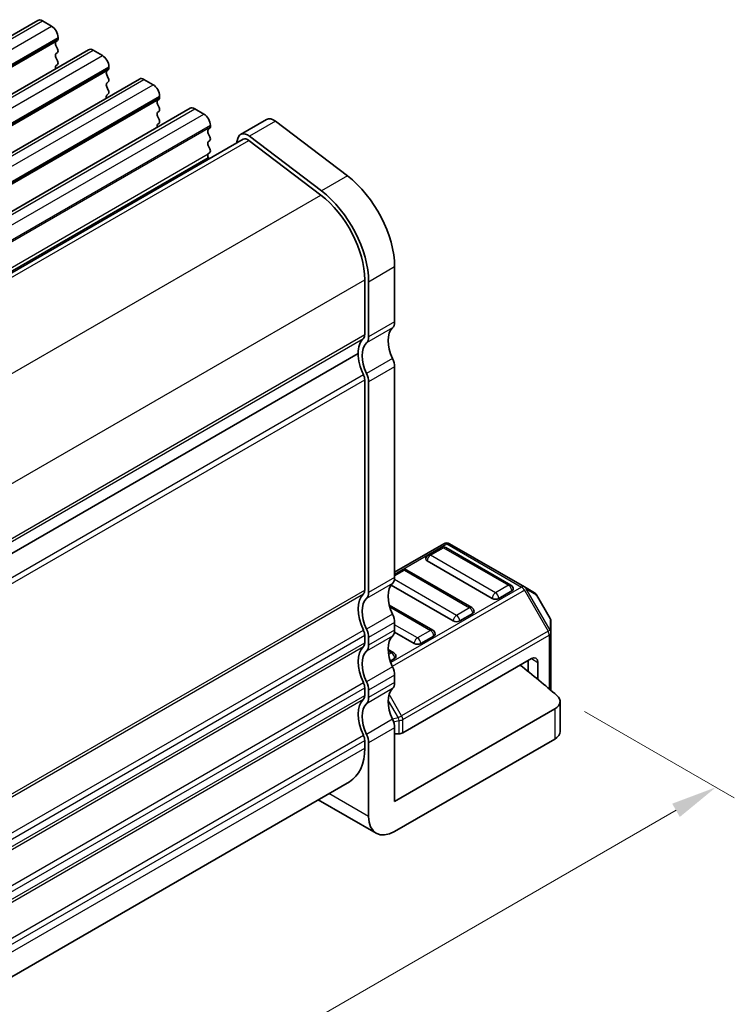
# Model space of a CAD drawing. Units: millimetres. Extents: x 14 to 2400, y 8 to 570.
# Drawn here: x 148 to 187, y 148 to 202 of the extents above; entities that cross this region are included whole.
import ezdxf

# ---------------------------------------------------------------- set-up
doc = ezdxf.new("R2010")
doc.units = ezdxf.units.MM
doc.layers.get('Defpoints').update_dxf_attribs({"lineweight": 25})
for name, color, linetype, lineweight in [('Dimension (ISO)', 7, 'Continuous', 18), ('Visible (ISO)', 7, 'Continuous', 35), ('Visible Narrow (ISO)', 7, 'Continuous', 25)]:
    doc.layers.add(name, color=color, linetype=linetype, lineweight=lineweight)
doc.styles.add('Note Text (TK)', font='MS PGothic.ttf')
doc.dimstyles.new('Default - Method 1b (TK)', dxfattribs={"dimtxt": 2.5, "dimasz": 2.5, "dimexe": 1, "dimexo": 1.5, "dimgap": 1, "dimtad": 1, "dimtoh": 1, "dimrnd": 1e-08, "dimdsep": 46, "dimtxsty": 'Note Text (TK)', "dimcen": 0.09, "dimdle": 5, "dimclrd": 100, "dimclre": 100, "dimclrt": 7, "dimadec": 1, "dimazin": 1, "dimtfac": 1, "dimtmove": 0, "dimatfit": 3, "dimfxl": 1, "dimtolj": 1, "dimlwd": -1, "dimlwe": -1, "dimarcsym": 0})

# ---------------------------------------------------------------- blocks, each defined once
blk = doc.blocks.new('*D10')
at = {"layer": 'Defpoints', "color": 0}
for p in [(177.658, 165.02), (186.288, 160.037), (95.246, 115.806)]:
    blk.add_point(p, dxfattribs=at)
at = {"layer": 'Dimension (ISO)', "color": 100}
for p, q in [((179.158, 164.153), (187.288, 159.459)), ((104.627, 112.89), (184.123, 158.787)), ((96.746, 114.94), (103.462, 111.062))]:
    blk.add_line(p, q, dxfattribs=at)
for points in [[(183.915, 159.148), (184.331, 158.426), (186.288, 160.037)], [(104.419, 113.251), (104.836, 112.529), (102.462, 111.64)]]:
    blk.add_solid(points, dxfattribs=at)
at = {"layer": 'Dimension (ISO)', "color": 7, "insert": (133.733, 132.227), "char_height": 2.5, "attachment_point": 4, "rotation": 30, "style": 'Note Text (TK)'}
blk.add_mtext('\\A1;{\\H0.816x;\\Q-30;\\W0.816;※120}', dxfattribs=at)

msp = doc.modelspace()

# ---------------------------------------------------------------- linework, layer by layer
at = {"layer": 'Visible (ISO)'}
for p, q in [((88.6525, 166.5838), (149.4637, 201.6932)), ((149.7137, 201.6684), (150.2087, 201.3827)), ((150.5339, 200.607), (150.4491, 200.5253)), ((150.5622, 200.7703), (150.5622, 200.6886)), ((91.4102, 164.9917), (152.2214, 200.101)), ((150.4491, 200.3294), (150.5339, 200.1497)), ((152.4714, 200.0763), (152.9664, 199.7905)), ((150.5339, 199.9538), (150.4491, 199.8721)), ((150.4491, 199.6762), (150.5339, 199.4965)), ((150.5339, 199.3006), (150.4491, 199.2189)), ((153.2916, 199.0148), (153.2068, 198.9332)), ((153.3199, 199.1781), (153.3199, 199.0965)), ((94.1679, 163.3995), (154.9791, 198.5089)), ((153.2068, 198.7372), (153.2916, 198.5576)), ((155.2291, 198.4841), (155.7241, 198.1983)), ((153.2916, 198.3616), (153.2068, 198.28)), ((153.2068, 198.084), (153.2916, 197.9044)), ((153.2916, 197.7084), (153.2068, 197.6268)), ((156.0494, 197.4226), (155.9645, 197.341)), ((156.0776, 197.5859), (156.0776, 197.5043)), ((96.9256, 161.8073), (157.7368, 196.9167)), ((155.9645, 197.145), (156.0494, 196.9654)), ((157.9868, 196.8919), (158.4818, 196.6061)), ((156.0494, 196.7694), (155.9645, 196.6878)), ((155.9645, 196.4918), (156.0494, 196.3122)), ((161.885, 196.3137), (160.4708, 195.4972)), ((156.0494, 196.1163), (155.9645, 196.0346)), ((158.8071, 195.8305), (158.7222, 195.7488)), ((158.8354, 195.9938), (158.8354, 195.9121)), ((162.3735, 196.215), (166.276, 193.2481)), ((100.1219, 160.3083), (160.6208, 195.2374)), ((158.7222, 195.5529), (158.8071, 195.3732)), ((160.3219, 195.2793), (160.2602, 195.0292)), ((164.8618, 192.4316), (160.9593, 195.3985)), ((158.8071, 195.1773), (158.7222, 195.0956)), ((158.7222, 194.8997), (158.8071, 194.72)), ((160.9261, 195.1757), (164.8286, 192.2089)), ((158.8071, 194.5241), (158.7222, 194.4424)), ((158.7222, 194.2465), (158.7613, 194.1638)), ((168.8409, 188.2996), (168.8409, 185.3181)), ((167.2146, 187.6055), (167.2146, 184.6241)), ((167.4267, 184.5016), (167.4267, 187.4831)), ((106.2852, 148.63), (166.861, 183.6034)), ((106.2852, 148.63), (166.861, 183.6034)), ((168.8409, 182.8686), (168.8409, 171.4376)), ((167.2146, 182.1746), (167.2146, 170.7436)), ((167.4267, 170.6211), (167.4267, 182.0521)), ((171.5194, 173.2698), (168.8409, 171.7234)), ((171.3676, 173.0626), (170.6605, 172.6543)), ((175.1531, 171.0213), (171.6176, 173.0626)), ((175.8863, 170.9218), (171.8194, 173.2698)), ((174.1443, 170.2945), (170.6087, 172.3358)), ((169.2463, 171.8378), (168.8409, 171.6038)), ((173.0318, 169.7966), (169.4963, 171.8378)), ((172.0229, 169.0698), (168.6484, 171.0181)), ((175.2049, 170.7028), (174.4978, 170.2945)), ((176.4348, 170.6051), (175.8863, 170.9218)), ((177.286, 169.2111), (176.5446, 170.4953)), ((170.9105, 168.5719), (168.5512, 169.934)), ((173.0836, 169.478), (172.3765, 169.0698)), ((177.3262, 168.4277), (177.3262, 169.0611)), ((168.8409, 168.9882), (168.8409, 168.5799)), ((167.2146, 168.2941), (167.2146, 167.8859)), ((167.4267, 167.7634), (167.4267, 168.1717)), ((169.9016, 167.845), (168.8309, 168.4632)), ((170.9623, 168.2533), (170.2552, 167.845)), ((177.3262, 165.3038), (177.3262, 168.4277)), ((168.7892, 167.3471), (168.4878, 167.5211)), ((168.841, 167.0285), (168.6051, 166.8923)), ((176.2656, 167.0285), (169.2824, 162.9968)), ((176.0888, 166.9265), (176.0888, 166.3307)), ((176.6191, 166.8244), (176.6191, 165.8971)), ((168.8409, 166.1304), (168.8409, 165.7222)), ((167.2146, 165.4364), (167.2146, 165.0281)), ((167.4267, 164.9057), (167.4267, 165.3139)), ((168.8409, 159.2718), (177.5334, 164.2905)), ((177.8263, 163.0657), (177.8263, 164.6987)), ((168.8409, 163.2727), (168.8409, 159.2718)), ((168.8409, 162.9461), (169.0702, 162.9461)), ((168.8409, 157.6389), (177.5334, 162.6575)), ((167.2146, 162.5787), (167.2146, 162.1704)), ((167.4267, 158.4553), (167.4267, 162.4562)), ((106.6155, 125.8307), (166.3861, 160.3393)), ((164.6891, 159.3595), (167.8409, 157.5398))]:
    msp.add_line(p, q, dxfattribs=at)
for centre, radius, start, end in [((171.6694, 173.01), 0.3, 60, 120), ((171.4926, 172.8461), 0.25, 60, 120), ((170.7855, 172.4378), 0.25, 120, 180), ((169.3713, 171.6213), 0.25, 60, 120), ((175.0281, 170.8048), 0.25, 0, 60), ((176.2848, 170.3453), 0.3, 30, 60), ((172.9068, 169.5801), 0.25, 0, 60), ((177.0262, 169.0611), 0.3, 0, 30), ((170.7855, 168.3553), 0.25, 0, 60), ((168.6642, 167.1306), 0.25, 0, 60)]:
    msp.add_arc(centre, radius, start, end, dxfattribs=at)
for centre, major_axis, start_param, end_param in [((149.7137, 201.2602), (-0.25, 0.433), 5.4977871, 6.2831853), ((150.2087, 200.9744), (0.25, -0.433), 0.7853982, 2.3561945), ((150.4208, 200.7703), (0.1, -0.1732), 0.141897, 0.7853982), ((150.5622, 200.362), (-0.1, 0.1732), 0.141897, 1.4288993), ((150.4208, 200.1171), (0.1, -0.1732), 0.141897, 1.4288993), ((152.4714, 199.668), (-0.25, 0.433), 5.4977871, 6.2831853), ((150.5622, 199.7088), (-0.1, 0.1732), 0.141897, 1.4288993), ((150.4208, 199.4639), (0.1, -0.1732), 0.141897, 1.4288993), ((152.9664, 199.3822), (0.25, -0.433), 0.7853982, 2.3561945), ((150.5622, 199.0556), (-0.1, 0.1732), 0.141897, 1.1824273), ((153.1785, 199.1781), (0.1, -0.1732), 0.141897, 0.7853982), ((153.3199, 198.7699), (-0.1, 0.1732), 0.141897, 1.4288993), ((153.1785, 198.5249), (0.1, -0.1732), 0.141897, 1.4288993), ((155.2291, 198.0758), (-0.25, 0.433), 5.4977871, 6.2831853), ((153.3199, 198.1167), (-0.1, 0.1732), 0.141897, 1.4288993), ((153.1785, 197.8717), (0.1, -0.1732), 0.141897, 1.4288993), ((155.7241, 197.7901), (0.25, -0.433), 0.7853982, 2.3561945), ((153.3199, 197.4635), (-0.1, 0.1732), 0.141897, 1.1824273), ((155.9362, 197.5859), (0.1, -0.1732), 0.141897, 0.7853982), ((156.0776, 197.1777), (-0.1, 0.1732), 0.141897, 1.4288993), ((155.9362, 196.9327), (0.1, -0.1732), 0.141897, 1.4288993), ((157.9868, 196.4837), (-0.25, 0.433), 5.4977871, 6.2831853), ((156.0776, 196.5245), (-0.1, 0.1732), 0.141897, 1.4288993), ((155.9362, 196.2796), (0.1, -0.1732), 0.141897, 1.4288993), ((158.4818, 196.1979), (0.25, -0.433), 0.7853982, 2.3561945), ((162.285, 195.6209), (-0.4, 0.6928), 5.3407075, 6.2831853), ((156.0776, 195.8713), (-0.1, 0.1732), 0.141897, 1.1824273), ((158.8354, 195.5855), (-0.1, 0.1732), 0.141897, 1.4288993), ((158.6939, 195.9938), (0.1, -0.1732), 0.141897, 0.7853982), ((158.6939, 195.3406), (0.1, -0.1732), 0.141897, 1.4288993), ((160.8708, 194.8044), (-0.4, 0.6928), 5.3407075, 6.8242374), ((160.8708, 194.8044), (-0.25, 0.433), 5.3407075, 6.2831853), ((158.8354, 194.9323), (-0.1, 0.1732), 0.141897, 1.4288993), ((158.6939, 194.6874), (0.1, -0.1732), 0.141897, 1.4288993), ((158.8354, 194.2791), (-0.1, 0.1732), 0.141897, 1.4288993), ((165.8004, 190.055), (2.15, -3.7239), 0.7853981, 2.1991148), ((164.3861, 189.2385), (2, -3.4641), 0.7853982, 2.1991148), ((164.3861, 189.2385), (-2.15, 3.7239), 3.9269908, 5.3407075), ((168.2752, 185.6447), (0.4, -0.6928), 0.1418968, 0.7853981), ((166.861, 184.8282), (0.25, -0.433), 0.1418971, 0.7853982), ((169.6894, 183.6034), (-0.85, 1.4722), 0.1418968, 1.4288992), ((168.2752, 182.7869), (-1, 1.7321), 0.1418971, 0.7853981), ((168.2752, 182.7869), (-0.85, 1.4722), 0.1418968, 1.4288992), ((166.861, 184.8282), (0.4, -0.6928), 0.1418968, 0.7853981), ((168.2752, 182.7869), (1, -1.7321), 3.9269908, 4.5704918), ((168.2752, 183.1952), (0.4, -0.6928), 0.7853981, 1.4288992), ((166.861, 182.3787), (0.25, -0.433), 0.7853982, 1.4288992), ((166.861, 182.3787), (-0.4, 0.6928), 3.9269907, 4.5704918), ((170.7855, 172.4378), (-0.25, 0), 0, 0.7853982), ((168.2752, 171.7642), (0.4, -0.6928), 0.1418968, 0.7853981), ((166.861, 170.9477), (0.25, -0.433), 0.141897, 0.7853982), ((166.861, 170.9477), (0.4, -0.6928), 0.1418968, 0.7853981), ((169.6894, 169.723), (-0.85, 1.4722), 0.1418968, 1.4288994), ((175.0281, 170.8048), (0.25, 0), 5.4977872, 6.2831853), ((168.2752, 168.9065), (-1, 1.7321), 0.141897, 1.4288993), ((168.2752, 168.9065), (-0.85, 1.4722), 0.1418968, 1.4288994), ((174.321, 170.3966), (-0.25, 0), 0.7853982, 2.3561945), ((172.9068, 169.5801), (0.25, 0), 5.4977872, 6.2831853), ((168.2752, 169.3148), (0.4, -0.6928), 0.7853981, 1.4288994), ((172.1997, 169.1718), (-0.25, 0), 0.7853982, 2.3561945), ((166.861, 168.4983), (0.25, -0.433), 0.7853982, 1.4288993), ((166.861, 168.4983), (-0.4, 0.6928), 3.9269908, 4.5704921), ((168.2752, 168.9065), (0.4, -0.6928), 0.1418968, 0.7853981), ((169.6894, 166.8653), (-0.85, 1.4722), 0.1418968, 1.4288994), ((170.7855, 168.3553), (0.25, 0), 5.4977872, 6.2831853), ((168.2752, 166.0488), (-1, 1.7321), 0.1418971, 1.4288993), ((168.2752, 166.0488), (-0.85, 1.4722), 0.1418968, 1.4288994), ((166.861, 168.09), (0.25, -0.433), 0.1418971, 0.7853982), ((166.861, 168.09), (0.4, -0.6928), 0.1418968, 0.7853981), ((170.0784, 167.9471), (-0.25, 0), 0.7853982, 2.3561945), ((168.6642, 167.1306), (0.25, 0), 5.4977872, 6.2831853), ((176.2656, 166.6203), (0.25, 0.433), 5.4977872, 7.0685835), ((168.2752, 166.457), (0.4, -0.6928), 0.7853981, 1.4288994), ((102.8325, 136.1451), (-90, 0), 3.7307826, 3.7696676), ((166.861, 165.6405), (0.25, -0.433), 0.7853982, 1.4288993), ((166.861, 165.6405), (-0.4, 0.6928), 3.9269908, 4.5704921), ((169.6894, 164.0075), (-0.85, 1.4722), 0.1418968, 1.4288994), ((168.2752, 166.0488), (0.4, -0.6928), 0.1418968, 0.7853981), ((168.2752, 163.191), (-1, 1.7321), 0.1418971, 1.4288993), ((166.861, 165.2323), (0.25, -0.433), 0.1418971, 0.7853982), ((166.861, 165.2323), (0.4, -0.6928), 0.1418968, 0.7853981), ((176.8263, 164.6987), (1, 0), 5.4977872, 6.8723753), ((168.2752, 163.191), (-0.85, 1.4722), 0.1418968, 1.4288994), ((168.2752, 163.5993), (0.4, -0.6928), 0.7853981, 1.4288994), ((166.861, 162.7828), (0.25, -0.433), 0.7853982, 1.4288993), ((166.861, 162.7828), (-0.4, 0.6928), 3.9269908, 4.5704921), ((169.0702, 163.1193), (0.3, 0), 4.712389, 5.4977871), ((176.8263, 163.0657), (1, 0), 5.4977872, 6.2831853), ((164.3861, 163.8034), (2, -3.4641), 0, 0.7853982), ((168.8409, 159.2718), (-1, -1.7321), 5.4977872, 7.0685835)]:
    msp.add_ellipse(centre, major_axis=major_axis, ratio=0.5773503, start_param=start_param, end_param=end_param, dxfattribs=at)
at = {"layer": 'Visible Narrow (ISO)'}
for p, q in [((88.9025, 166.5591), (149.7137, 201.6684)), ((89.3975, 166.2733), (150.2087, 201.3827)), ((89.7227, 165.4976), (150.5339, 200.607)), ((89.751, 165.6609), (150.5622, 200.7703)), ((89.751, 165.5793), (150.5622, 200.6886)), ((91.6602, 164.9669), (152.4714, 200.0763)), ((92.1552, 164.6811), (152.9664, 199.7905)), ((92.4805, 163.9055), (153.2916, 199.0148)), ((92.5087, 164.0688), (153.3199, 199.1781)), ((92.5087, 163.9871), (153.3199, 199.0965)), ((94.4179, 163.3747), (155.2291, 198.4841)), ((94.9129, 163.089), (155.7241, 198.1983)), ((95.2382, 162.3133), (156.0494, 197.4226)), ((95.2665, 162.4766), (156.0776, 197.5859)), ((95.2665, 162.3949), (156.0776, 197.5043)), ((97.1756, 161.7826), (157.9868, 196.8919)), ((97.6706, 161.4968), (158.4818, 196.6061)), ((98.0242, 160.8844), (158.8354, 195.9938)), ((98.0242, 160.8028), (158.8354, 195.9121)), ((162.3735, 196.215), (160.9593, 195.3985)), ((100.3003, 160.1734), (160.9261, 195.1757)), ((99.8028, 160.4253), (158.7222, 194.4424)), ((100.0336, 160.3626), (158.7222, 194.2465)), ((166.276, 193.2481), (164.8618, 192.4316)), ((104.1995, 157.2046), (164.8286, 192.2089)), ((168.8409, 188.2996), (167.4267, 187.4831)), ((106.6086, 152.6147), (167.2146, 187.6055)), ((168.8409, 185.3181), (167.4267, 184.5016)), ((106.6155, 149.6372), (167.2146, 184.6241)), ((168.7278, 184.9915), (167.3136, 184.175)), ((106.6155, 149.4739), (167.1439, 184.4199)), ((168.7278, 183.3258), (167.3136, 182.5093)), ((106.4845, 147.4386), (167.1439, 182.4603)), ((168.8409, 182.8686), (167.4267, 182.0521)), ((106.5854, 147.1703), (167.2146, 182.1746)), ((168.8409, 171.6219), (171.6694, 173.2549)), ((170.7855, 172.642), (171.4926, 173.0502)), ((171.4926, 173.0502), (175.0281, 171.009)), ((171.6694, 173.2549), (175.7363, 170.9069)), ((174.321, 170.6007), (170.7855, 172.642)), ((168.8409, 171.5192), (169.3713, 171.8255)), ((169.3713, 171.8255), (172.9068, 169.7842)), ((168.8409, 171.4376), (167.4267, 170.6211)), ((172.1997, 169.376), (168.8309, 171.321)), ((106.6155, 135.7567), (167.2146, 170.7436)), ((168.7278, 171.111), (167.3136, 170.2945)), ((175.7363, 170.9069), (168.6352, 166.8071)), ((168.7175, 166.6097), (175.8863, 170.7486)), ((175.0281, 171.009), (174.321, 170.6007)), ((175.8863, 170.7486), (177.1762, 168.5143)), ((177.2823, 168.5755), (175.9924, 170.8098)), ((175.9924, 170.8098), (176.5409, 170.4931)), ((106.6155, 135.5934), (167.1439, 170.5395)), ((176.5409, 170.4931), (177.2823, 169.2089)), ((168.5787, 169.8336), (170.7855, 168.5595)), ((172.9068, 169.7842), (172.1997, 169.376)), ((168.7278, 169.4454), (167.3136, 168.6289)), ((177.2823, 169.2089), (177.2823, 168.5755)), ((106.4845, 133.5582), (167.1439, 168.5799)), ((168.8409, 168.9882), (167.4267, 168.1717)), ((168.8409, 168.5799), (167.4267, 167.7634)), ((170.0784, 168.1512), (168.8409, 168.8657)), ((177.1762, 168.5143), (169.2202, 163.9209)), ((170.7855, 168.5595), (170.0784, 168.1512)), ((106.5854, 133.2899), (167.2146, 168.2941)), ((168.7278, 168.2533), (167.3136, 167.4368)), ((169.2824, 163.7118), (177.2384, 168.3052)), ((177.2384, 168.3052), (177.2384, 165.3785)), ((106.6155, 132.899), (167.2146, 167.8859)), ((106.6155, 132.7357), (167.1439, 167.6818)), ((168.4921, 167.4341), (168.6642, 167.3347)), ((168.6642, 167.3347), (168.5148, 167.2485)), ((176.2656, 167.0285), (176.6191, 166.8244)), ((168.7278, 166.5877), (167.3136, 165.7712)), ((168.8409, 166.1304), (167.4267, 165.3139)), ((106.4845, 130.7005), (167.1439, 165.7222)), ((106.5854, 130.4321), (167.2146, 165.4364)), ((168.7278, 165.3956), (167.3136, 164.5791)), ((168.8409, 165.7222), (167.4267, 164.9057)), ((106.6155, 130.0413), (167.2146, 165.0281)), ((106.6155, 129.878), (167.1439, 164.824)), ((168.4879, 164.7415), (169.0263, 163.8089)), ((169.2202, 163.9209), (168.5445, 165.0914)), ((177.5334, 164.2905), (177.5334, 162.6575)), ((168.7278, 163.7299), (167.3136, 162.9134)), ((169.0263, 163.8089), (168.7246, 163.7368)), ((168.7835, 163.5925), (169.0702, 163.6611)), ((169.0702, 163.6611), (169.0702, 162.9461)), ((169.2824, 162.9968), (169.2824, 163.7118)), ((168.8409, 163.2727), (167.4267, 162.4562)), ((106.4845, 127.8427), (167.1439, 162.8644)), ((106.5854, 127.5744), (167.2146, 162.5787)), ((106.6155, 127.1835), (167.2146, 162.1704)), ((167.4267, 158.4553), (165.2749, 159.6977))]:
    msp.add_line(p, q, dxfattribs=at)
for centre, major_axis, ratio, start_param, end_param in [((171.6694, 173.01), (-0.15, 0.2598), 0.5773503, 5.4977871, 6.2831853), ((171.6694, 173.01), (0.15, 0.2598), 0.5773503, 0, 0.7853982), ((171.4926, 172.8461), (-0.125, 0.2165), 0.5773503, 5.4977871, 6.2831853), ((171.4926, 172.8461), (0.125, 0.2165), 0.5773503, 0, 0.7853982), ((170.7855, 172.4378), (0.125, 0.2165), 0.5773503, 0.7853982, 2.3561945), ((170.7855, 172.4378), (-0.125, 0.2165), 0.5773503, 5.4977871, 6.2831853), ((169.3713, 171.6213), (-0.125, 0.2165), 0.5773503, 5.4977871, 6.2831853), ((169.3713, 171.6213), (0.125, 0.2165), 0.5773503, 0, 0.7853982), ((175.0281, 170.8048), (0.125, 0.2165), 0.5773503, 0, 0.7853982), ((175.0281, 170.8048), (0.125, -0.2165), 0.5773503, 0.7853981, 2.3561945), ((175.7363, 170.6619), (0.15, 0.2598), 0.5773503, 0, 0.7853982), ((175.7363, 170.6619), (0.15, -0.2598), 0.5773503, 1.5707963, 2.3561945), ((175.7363, 170.6619), (0.2598, 0.15), 0.00001, 4.930358, 5.4776731), ((175.7363, 170.6619), (0.15, 0.2598), 0.9458622, 5.7351569, 6.2831853), ((174.321, 170.3966), (-0.125, -0.2165), 0.5773503, 3.9269908, 5.4977872), ((174.321, 170.3966), (-0.125, 0.2165), 0.5773503, 3.9269908, 5.4977871), ((176.2848, 170.3453), (0.15, 0.2598), 0.9458622, 5.7351569, 6.2831853), ((176.2848, 170.3453), (0.2598, 0.15), 0.00001, 0.5169987, 0.6455503), ((172.9068, 169.5801), (0.125, 0.2165), 0.5773503, 0, 0.7853982), ((172.9068, 169.5801), (0.125, -0.2165), 0.5773503, 0.7853981, 2.3561945), ((172.1997, 169.1718), (-0.125, -0.2165), 0.5773503, 3.9269908, 5.4977872), ((172.1997, 169.1718), (-0.125, 0.2165), 0.5773503, 3.9269908, 5.4977871), ((177.0262, 169.0611), (0.2598, 0.15), 0.00001, 5.8919655, 6.0524169), ((177.0262, 169.0611), (0.3, 0), 0.9458622, 0, 0.5480284), ((170.7855, 168.3553), (0.125, 0.2165), 0.5773503, 0, 0.7853982), ((170.7855, 168.3553), (0.125, -0.2165), 0.5773503, 0.7853981, 2.3561945), ((177.0262, 168.4277), (-0.15, 0.2598), 0.5773503, 3.9269908, 4.712389), ((177.0262, 168.4277), (0.2598, 0.15), 0.00001, 5.6153812, 6.4789461), ((177.0262, 168.4277), (0.3, 0), 0.9458622, 0, 0.5480284), ((170.0784, 167.9471), (-0.125, -0.2165), 0.5773503, 3.9269908, 5.4977872), ((170.0784, 167.9471), (-0.125, 0.2165), 0.5773503, 3.9269908, 5.4977871), ((177.0262, 168.4277), (0.3, 0), 0.5773503, 5.4977872, 6.2831853), ((168.6642, 167.1306), (0.125, 0.2165), 0.5773503, 0, 0.7853982), ((168.6642, 167.1306), (0.125, -0.2165), 0.5773503, 0.7853981, 2.3561945), ((169.0702, 163.8343), (0.2598, 0.15), 0.00001, 4.5173546, 5.2118012), ((169.0702, 163.8343), (0.0698, -0.2918), 0.1622843, 4.7605782, 5.3086066), ((169.0702, 163.8343), (-0.3, 0), 0.5773503, 1.5707963, 2.3561945), ((169.0702, 163.8343), (-0.15, 0.2598), 0.5773503, 3.9269908, 4.712389)]:
    msp.add_ellipse(centre, major_axis=major_axis, ratio=ratio, start_param=start_param, end_param=end_param, dxfattribs=at)

# ---------------------------------------------------------------- dimensions: what is measured, and where the dimension line sits
at = {"layer": 'Dimension (ISO)', "color": 100}
dim = msp.add_linear_dim(base=(186.2882, 160.0367), p1=(95.246, 115.8061), p2=(177.6577, 165.0195), angle=210, text='{\\H0.816x;\\Q-30;\\W0.816;※120}', dimstyle='Default - Method 1b (TK)', override={"dimtoh": 0, "dimlfac": 1.224745, "dimtofl": 0, "dimatfit": 1}, dxfattribs=at)
dim.commit()
dim.dimension.update_dxf_attribs({"geometry": '*D10', "text_midpoint": (137.4522, 131.8412), "dimtype": 160})

doc.saveas('drawing.dxf')
